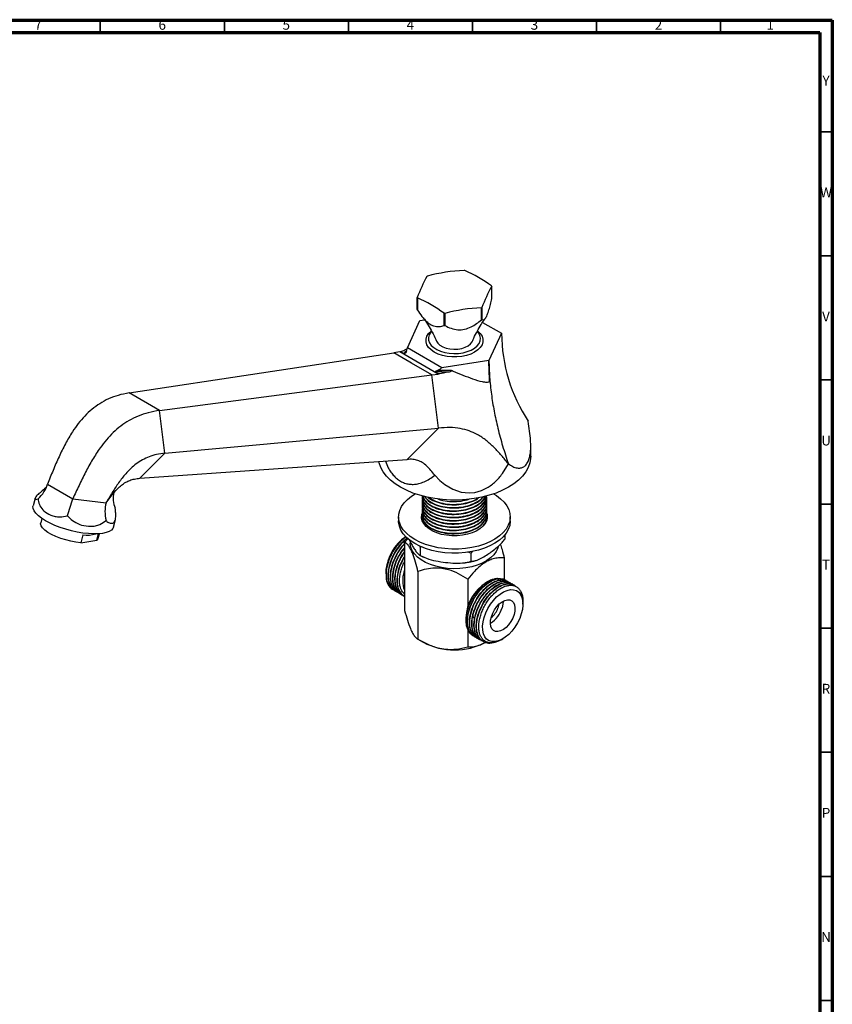
# Model space of a CAD drawing. Units: millimetres. Extents: x 5 to 995, y 5 to 995.
# Drawn here: x 668 to 995, y 598 to 995 of the extents above; entities that cross this region are included whole.
import ezdxf

# ---------------------------------------------------------------- set-up
doc = ezdxf.new("R2010")
doc.units = ezdxf.units.MM
doc.styles.add('SLDTEXTSTYLE0', font='TXT', dxfattribs={"width": 0.75})

msp = doc.modelspace()

# ---------------------------------------------------------------- linework, layer by layer
at = {"color": 5, "linetype": 'Continuous', "lineweight": 70}
for p, q in [((5, 995), (995, 995)), ((995, 995), (995, 5)), ((10, 990), (990, 990)), ((990, 990), (990, 10))]:
    msp.add_line(p, q, dxfattribs=at)
at = {"color": 5, "linetype": 'Continuous', "lineweight": 35}
for p, q in [((700, 990), (700, 995)), ((750, 990), (750, 995)), ((800, 990), (800, 995)), ((850, 990), (850, 995)), ((900, 990), (900, 995)), ((950, 990), (950, 995)), ((990, 950), (995, 950)), ((990, 900), (995, 900)), ((990, 850), (995, 850)), ((990, 800), (995, 800)), ((990, 750), (995, 750)), ((990, 700), (995, 700)), ((990, 650), (995, 650)), ((990, 600), (995, 600))]:
    msp.add_line(p, q, dxfattribs=at)
at = {"color": 7, "linetype": 'Continuous', "lineweight": 25}
for p, q in [((857.73, 882.79), (857.73, 887.69)), ((827.71, 878.33), (827.71, 883.23)), ((827.79, 883.06), (827.79, 878.16)), ((838.56, 871.95), (838.56, 876.84)), ((838.86, 876.8), (838.86, 871.9)), ((853.57, 874.17), (853.57, 879.07)), ((853.79, 879.2), (853.79, 874.3)), ((823.75, 862.93), (828.83, 873.88)), ((828.83, 873.88), (830.71, 874.17)), ((854.07, 873.19), (861.68, 868.8)), ((861.68, 868.8), (856.6, 857.85)), ((711.59, 844.74), (818.29, 860.91)), ((820.67, 861.33), (818.29, 860.91)), ((824.7, 857.21), (818.29, 860.91)), ((820.67, 861.33), (820.9, 861.41)), ((836.17, 852.38), (820.67, 861.33)), ((820.9, 861.41), (822.47, 860.61)), ((837.64, 854.92), (823.75, 862.93)), ((825.47, 856.77), (824.7, 857.21)), ((856.6, 857.85), (837.64, 854.92)), ((833.6, 852.08), (825.47, 856.77)), ((723.84, 837.67), (833.6, 852.08)), ((833.6, 852.08), (836.17, 852.38)), ((836.28, 830.6), (833.6, 852.08)), ((836.43, 852.45), (836.17, 852.38)), ((723.84, 837.67), (711.59, 844.74)), ((725.99, 820.49), (723.84, 837.67)), ((725.99, 820.49), (836.28, 830.6)), ((823.66, 817.95), (836.28, 830.6)), ((873.47, 819.32), (873.47, 823.43)), ((715.89, 810.37), (725.99, 820.49)), ((715.89, 810.37), (823.66, 817.95)), ((862.04, 812.27), (864.46, 816.2)), ((834.76, 811.6), (836.87, 809.46)), ((836.87, 809.46), (838.89, 807.82)), ((678.69, 807.99), (688.9, 802.1)), ((704.64, 803.55), (706.2, 805.42)), ((838.89, 807.82), (842.08, 805.95)), ((842.08, 805.95), (845.4, 804.81)), ((850.99, 804.68), (853.6, 805.41)), ((853.6, 805.41), (855.83, 806.47)), ((673.7, 802.37), (672.89, 799.33)), ((688.9, 802.1), (702.31, 800.46)), ((702.31, 800.46), (704.64, 803.55)), ((829.72, 803.16), (829.72, 803)), ((829.72, 801.86), (829.72, 801.7)), ((845.4, 804.81), (848.71, 804.46)), ((848.71, 804.46), (850.99, 804.68)), ((855.72, 802.35), (855.72, 802.51)), ((829.72, 800.57), (829.72, 800.41)), ((829.72, 799.27), (829.72, 799.11)), ((829.72, 797.98), (829.72, 797.81)), ((855.72, 801.05), (855.72, 801.22)), ((855.72, 799.76), (855.72, 799.92)), ((855.72, 798.46), (855.72, 798.62)), ((676.44, 794.21), (675.98, 792.48)), ((705.26, 790.7), (706.07, 793.73)), ((820.22, 794.83), (820.22, 793.19)), ((829.72, 796.68), (829.72, 796.52)), ((829.72, 795.38), (829.72, 795.22)), ((829.72, 794.09), (829.72, 793.92)), ((829.84, 794.98), (829.96, 795.27)), ((829.86, 794.52), (829.85, 793.39)), ((855.72, 797.17), (855.72, 797.33)), ((855.72, 795.87), (855.72, 796.03)), ((855.72, 794.57), (855.72, 794.74)), ((855.72, 793.35), (855.72, 793.44)), ((865.22, 793.19), (865.22, 794.83)), ((693.02, 787.57), (692.17, 784.4)), ((698.54, 785.4), (699.23, 788)), ((699.17, 786.3), (699.63, 788.02)), ((863.09, 787.68), (863.09, 785.91)), ((692.17, 784.4), (698.54, 785.4)), ((822.64, 784.46), (822.64, 757.11)), ((828.95, 782.57), (828.76, 783.11)), ((829.66, 782.74), (828.95, 782.57)), ((828.95, 782.57), (828.95, 779.31)), ((849.32, 780.18), (848.3, 780.65)), ((850, 781), (849.32, 780.18)), ((849.32, 780.18), (849.32, 776.92)), ((862.79, 778.25), (862.79, 769.52)), ((815.14, 772.78), (815.14, 772.13)), ((815.14, 771.92), (815.14, 771.61)), ((828.02, 772.87), (828.02, 745.52)), ((848.1, 769.77), (848.1, 758.68)), ((822.25, 766.25), (822.64, 765.33)), ((856.22, 768.74), (855.44, 768.29)), ((863.37, 769.34), (863.25, 769.41)), ((864.26, 768.82), (864.15, 768.89)), ((865.16, 768.3), (865.05, 768.37)), ((866.06, 767.79), (865.95, 767.85)), ((866.96, 767.27), (866.84, 767.33)), ((818.72, 765.09), (818.83, 765.03)), ((819.61, 764.58), (819.73, 764.51)), ((820.51, 764.06), (820.62, 763.99)), ((821.41, 763.54), (821.52, 763.47)), ((822.31, 763.02), (822.43, 762.95)), ((870.3, 760.56), (870.3, 760.9)), ((870.3, 759.72), (870.3, 760.37)), ((847.31, 754.21), (847.31, 753.13)), ((848.1, 749.37), (848.1, 742.41)), ((850.7, 746.63), (850.82, 746.56)), ((851.6, 746.11), (851.71, 746.05)), ((828.02, 745.52), (830.14, 744.29)), ((852.5, 745.59), (852.61, 745.53)), ((853.4, 745.07), (853.51, 745.01)), ((854.3, 744.56), (854.41, 744.49)), ((861.56, 745.29), (862.17, 745.63))]:
    msp.add_line(p, q, dxfattribs=at)
at = {"color": 8, "linetype": 'Continuous', "lineweight": 25}
msp.add_line((822.47, 860.61), (823.2, 861.62), dxfattribs=at)
at = {"color": 7, "linetype": 'Continuous', "lineweight": 25, "flags": 128}
for points in [[(834.59, 861.17), (833.3, 862.06), (832.3, 863.06), (831.61, 864.15), (831.26, 865.29), (831.26, 866.45), (831.61, 867.59), (832.3, 868.67), (833.3, 869.67), (833.4, 869.76)], [(833.49, 869.57), (833.16, 869.19), (832.54, 868.16), (832.24, 867.09), (832.28, 866), (832.66, 864.94), (833.36, 863.93), (834.36, 863.01), (835.63, 862.21), (837.13, 861.55), (838.81, 861.06), (840.61, 860.75), (842.48, 860.62), (844.36, 860.7), (846.19, 860.96), (847.9, 861.41), (849.45, 862.03), (850.78, 862.8), (851.85, 863.69), (852.63, 864.68), (853.09, 865.74), (853.22, 866.82), (853, 867.9), (852.46, 868.94), (851.98, 869.54)], [(852.05, 869.75), (852.14, 869.67), (853.14, 868.67), (853.83, 867.59), (854.17, 866.45), (854.17, 865.29), (853.83, 864.15), (853.14, 863.06), (852.14, 862.06), (850.85, 861.17), (849.31, 860.43), (847.58, 859.85), (845.69, 859.45), (843.72, 859.25), (841.72, 859.25), (839.74, 859.45), (837.86, 859.85), (836.12, 860.43), (834.59, 861.17)], [(835.43, 865.66), (835.44, 865.64), (836, 864.76), (836.87, 863.97), (838.02, 863.31), (839.39, 862.8), (840.91, 862.48), (842.52, 862.36), (844.13, 862.43), (845.68, 862.71), (847.09, 863.17), (848.3, 863.79), (849.25, 864.55), (849.89, 865.41), (850, 865.65)], [(873.47, 819.32), (873.43, 818.39), (873.09, 816.55), (872.42, 814.73), (871.43, 812.96), (870.12, 811.26), (868.51, 809.66), (866.62, 808.15), (864.46, 806.77)], [(864.46, 806.77), (862.07, 805.53), (859.47, 804.44), (856.68, 803.51), (853.74, 802.75), (850.68, 802.18), (847.53, 801.79), (844.33, 801.6), (841.11, 801.6), (837.91, 801.79), (834.76, 802.18), (831.7, 802.75), (828.76, 803.51), (825.97, 804.44), (823.37, 805.53), (820.97, 806.77), (818.82, 808.15), (816.93, 809.66), (815.32, 811.26), (814.01, 812.96), (813.02, 814.73), (812.35, 816.55), (812.2, 817.15)], [(858.5, 804.09), (859.63, 803.39), (861.33, 802.13), (862.74, 800.75), (863.85, 799.29), (864.64, 797.76), (865.1, 796.18), (865.21, 794.58), (864.99, 792.99), (864.43, 791.42), (863.54, 789.91), (862.33, 788.47), (860.83, 787.12), (859.05, 785.9), (857.03, 784.8), (854.79, 783.87), (852.36, 783.09), (849.79, 782.5), (847.11, 782.09), (844.37, 781.87), (841.6, 781.85), (838.84, 782.03), (836.15, 782.4), (833.55, 782.96), (831.1, 783.7), (828.82, 784.61), (826.75, 785.68), (824.92, 786.88), (823.37, 788.2), (822.1, 789.62), (821.15, 791.13), (820.53, 792.68), (820.24, 794.28), (820.29, 795.87), (820.68, 797.46), (821.41, 799), (822.46, 800.48), (823.82, 801.87), (825.46, 803.16), (826.94, 804.09)], [(677.95, 793.26), (676.37, 794.26), (675.06, 795.26), (674.03, 796.26), (673.31, 797.24), (672.91, 798.17), (672.84, 799.04), (672.89, 799.33)], [(855.66, 796.46), (855.87, 795.77), (855.96, 794.54), (855.71, 793.31), (855.12, 792.13), (854.21, 791.02), (853, 790), (851.53, 789.11), (849.83, 788.37), (847.94, 787.8), (845.92, 787.41), (843.81, 787.2), (841.68, 787.2), (839.58, 787.4), (837.55, 787.78), (835.66, 788.35), (833.95, 789.09), (832.47, 789.98), (831.26, 790.99), (830.34, 792.1), (829.74, 793.28), (829.48, 794.5), (829.56, 795.73), (829.92, 796.8)], [(829.54, 794.01), (829.56, 794.1), (829.76, 794.78)], [(855.59, 795.01), (855.87, 794.13), (855.89, 794.01)], [(692.17, 784.4), (690.2, 784.62), (688.14, 785), (686.07, 785.51), (684.04, 786.15), (682.13, 786.89), (680.39, 787.71), (678.88, 788.58), (677.64, 789.48), (676.72, 790.37), (676.15, 791.24), (675.93, 792.04), (675.98, 792.48)], [(705.26, 790.7), (705.06, 790.2), (704.47, 789.52), (703.58, 788.94), (702.38, 788.49), (700.92, 788.17), (699.22, 788), (697.31, 787.96), (695.23, 788.07), (693.02, 788.32), (690.74, 788.7), (688.42, 789.21), (686.12, 789.85), (683.87, 790.58), (681.73, 791.41), (679.75, 792.31), (677.95, 793.26)], [(865.22, 793.19), (865.21, 792.95), (864.99, 791.35), (864.43, 789.79), (863.54, 788.27), (862.33, 786.83), (860.83, 785.49), (859.05, 784.26), (857.03, 783.17), (854.79, 782.23), (852.36, 781.46), (849.79, 780.86), (847.11, 780.46), (844.37, 780.24), (841.6, 780.22), (838.84, 780.4), (836.15, 780.77), (833.55, 781.33), (831.1, 782.07), (828.82, 782.98), (826.75, 784.04), (824.92, 785.25), (823.37, 786.57), (822.1, 787.99), (821.15, 789.49), (820.53, 791.05), (820.24, 792.64), (820.22, 793.19)], [(699.17, 786.3), (699.06, 786.01), (698.54, 785.4)], [(860.33, 782.79), (860.18, 782.25), (859.53, 780.87), (858.56, 779.55), (857.29, 778.32), (855.73, 777.21), (853.91, 776.23), (851.88, 775.41), (849.67, 774.76), (847.32, 774.3), (844.89, 774.02), (842.41, 773.95), (839.94, 774.07), (837.52, 774.39), (835.2, 774.91), (833.03, 775.6), (831.05, 776.46), (829.3, 777.48), (827.8, 778.62), (826.6, 779.87), (825.71, 781.21), (825.15, 782.61), (824.94, 784.03), (824.94, 784.39)], [(869.67, 755.75), (869.01, 753.92), (868.15, 752.12), (867.1, 750.41), (865.9, 748.84), (864.59, 747.46), (863.21, 746.31), (861.79, 745.43), (860.39, 744.83), (859.04, 744.55), (857.78, 744.58), (856.66, 744.93), (855.7, 745.59), (854.94, 746.54), (854.4, 747.74), (854.1, 749.16), (854.04, 750.76), (854.23, 752.49), (854.66, 754.3), (855.31, 756.13), (856.18, 757.93), (857.23, 759.63), (858.42, 761.2), (859.73, 762.58), (861.12, 763.73), (862.54, 764.62), (863.94, 765.21), (865.29, 765.5), (866.55, 765.46), (867.67, 765.11), (868.63, 764.45), (869.38, 763.51), (869.92, 762.31), (870.23, 760.89), (870.29, 759.28), (870.1, 757.55), (869.67, 755.75)], [(866.73, 755.46), (866.19, 754.03), (865.45, 752.65), (864.55, 751.39), (863.52, 750.31), (862.43, 749.47), (861.32, 748.91), (860.26, 748.65), (859.29, 748.71), (858.47, 749.09), (857.83, 749.77), (857.4, 750.7), (857.22, 751.86), (857.29, 753.18), (857.59, 754.58), (858.13, 756.01), (858.87, 757.39), (859.78, 758.65), (860.8, 759.73), (861.9, 760.58), (863, 761.14), (864.07, 761.4), (865.04, 761.34), (865.86, 760.96), (866.5, 760.28), (866.92, 759.34), (867.11, 758.19), (867.04, 756.87), (866.73, 755.46)], [(860.43, 759.37), (860.41, 759.18), (860.19, 758.07)], [(862.3, 760.82), (862.23, 759.65), (861.92, 758.24)]]:
    msp.add_lwpolyline(points, dxfattribs=at)
at = {"color": 7, "linetype": 'Continuous', "lineweight": 25}
for centre, radius, start, end in [((849.92, 823.82), 70.39, 92.7228, 104.8633), ((842.9, 869.33), 25.07, 80.8617, 81.5522), ((824.43, 842.76), 56.02, 53.6302, 66.3751), ((888.42, 860.22), 64.93, 150.9664, 159.2366), ((839.06, 879.13), 14.61, 119.5026, 120.492), ((914.5, 856.18), 64.93, 150.9664, 159.2366), ((852.03, 885.15), 6.24, 24.0258, 25.7711), ((833.41, 885.77), 6.24, 204.0258, 205.7711), ((805.34, 831.73), 56.02, 53.6302, 66.3751), ((833.41, 880.87), 6.24, 204.0258, 205.7711), ((842.54, 901.6), 25.07, 260.8617, 261.5522), ((856.91, 808.76), 70.39, 92.7228, 104.8633), ((846.37, 891.79), 14.61, 299.5026, 300.492), ((846.37, 886.89), 14.61, 299.5026, 300.492), ((842.54, 896.7), 25.07, 260.8617, 261.5522), ((694.58, 801.33), 13.85, 263.5203, 285.0197), ((832.6, 772.1), 17.47, 122.7647, 177.758), ((821.07, 770.5), 5.87, 180.7721, 236.5881), ((833.71, 769.19), 11.83, 159.2994, 194.3994), ((864.74, 753.53), 17.44, 122.2164, 177.789), ((851.72, 761.05), 10.58, 301.276, 344.5921), ((853.59, 759.99), 6.88, 304.9427, 343.7897), ((842.72, 768.49), 27.27, 242.5338, 297.4662)]:
    msp.add_arc(centre, radius, start, end, dxfattribs=at)
for centre, major_axis, ratio, start_param, end_param in [((992.04, 889.78), (127.29, 40.26), 0.697943, 2.932875, 3.33311), ((665.5, 809.61), (13.34, 2.71), 0.819998, 5.31696, 5.896124), ((685.75, 797.92), (3.98, 11.9), 0.144288, 4.540108, 5.119272), ((718.7, 803.09), (13.34, 2.71), 0.819998, 2.754532, 3.333696), ((712.35, 794.66), (-5.08, 11.95), 0.766386, 0.776852, 1.356016)]:
    msp.add_ellipse(centre, major_axis=major_axis, ratio=ratio, start_param=start_param, end_param=end_param, dxfattribs=at)
for points, knots in [([(853.79, 874.3), (854, 874.26), (854.44, 874.16), (855.15, 874.62), (855.93, 876.02), (856.62, 878.12), (857.21, 880.43), (857.55, 882), (857.73, 882.79)], [0, 0, 0, 0, 0.182892, 0.371173, 0.53772, 0.704095, 0.850522, 1, 1, 1, 1]), ([(827.79, 878.16), (828.39, 877.29), (829.39, 875.85), (830.96, 874.03), (832.54, 872.58), (834.13, 871.75), (835.52, 871.47), (836.96, 871.48), (837.93, 871.76), (838.56, 871.95)], [0, 0, 0, 0, 0.188491, 0.311191, 0.438151, 0.597117, 0.698804, 0.803313, 1, 1, 1, 1]), ([(829.62, 875.6), (829.95, 875.18), (830.81, 874.09), (832.21, 871.99), (833.75, 869.28), (834.85, 867.12), (835.35, 865.82), (835.43, 865.62)], [0, 0, 0, 0, 0.156477, 0.407575, 0.672005, 0.947787, 1, 1, 1, 1]), ([(838.86, 871.9), (839.67, 871.51), (841.29, 870.72), (843.98, 870.07), (846.85, 870.24), (849.42, 871.26), (851.64, 872.64), (852.92, 873.66), (853.57, 874.17)], [0, 0, 0, 0, 0.186397, 0.371217, 0.537747, 0.704104, 0.851811, 1, 1, 1, 1]), ([(850.02, 865.63), (850.19, 866.03), (850.76, 867.47), (851.92, 869.72), (853.41, 872.27), (854.55, 873.98), (855.16, 874.75), (855.25, 874.88)], [0, 0, 0, 0, 0.114067, 0.403785, 0.682788, 0.94942, 1, 1, 1, 1]), ([(820.9, 861.41), (821.54, 861.61), (822.52, 861.91), (823.39, 862.44), (823.69, 862.62)], [0, 0, 0, 0, 0.655663, 1, 1, 1, 1]), ([(823.37, 861.41), (823.29, 861.25), (823.13, 860.92), (822.84, 860.68), (822.63, 860.61), (822.58, 860.59), (822.53, 860.59), (822.5, 860.59), (822.48, 860.6), (822.47, 860.61), (822.47, 860.61)], [0, 0, 0, 0, 0.419726, 0.849018, 0.892014, 0.939071, 0.959385, 0.979928, 0.997603, 1, 1, 1, 1]), ([(823.37, 861.41), (823.47, 861.75), (823.61, 862.23), (823.72, 862.78), (823.75, 862.93)], [0, 0, 0, 0, 0.719618, 1, 1, 1, 1]), ([(841.38, 853.91), (841.66, 853.79), (844.48, 852.57), (848.57, 850.95), (853.12, 849.41), (855.33, 849.1), (856.29, 849.07), (856.65, 849.22), (856.75, 849.3), (856.83, 849.43), (856.93, 849.85), (856.81, 851.46), (856.68, 854.23), (856.63, 856.63), (856.6, 857.85)], [0, 0, 0, 0, 0.037181, 0.374595, 0.530757, 0.599164, 0.629994, 0.635483, 0.63962, 0.643751, 0.651749, 0.690316, 0.843099, 1, 1, 1, 1]), ([(856.6, 857.85), (856.66, 855.64), (856.79, 851.21), (857.53, 844.37), (858.65, 837.47), (860.17, 830.5), (862.07, 823.39), (863.66, 818.6), (864.46, 816.2)], [0, 0, 0, 0, 0.169319, 0.339698, 0.50248, 0.666176, 0.832635, 1, 1, 1, 1]), ([(835, 853.33), (835, 853.33), (834.99, 853.34), (834.98, 853.35), (834.99, 853.37), (835.05, 853.42), (835.32, 853.54), (835.73, 853.74), (836.09, 853.9), (836.22, 853.97)], [0, 0, 0, 0, 0.015423, 0.030916, 0.049989, 0.095379, 0.264117, 0.723331, 1, 1, 1, 1]), ([(835, 853.33), (835.02, 853.32), (835.49, 853.02), (835.97, 852.73), (836.43, 852.45)], [0, 0, 0, 0, 0.03456, 1, 1, 1, 1]), ([(840.6, 853.19), (840.6, 853.19), (840.48, 853.19), (839.78, 853.17), (837.9, 853.16), (836.17, 853.26), (835, 853.33)], [0, 0, 0, 0, 0.0000101, 0.0626203, 0.3715306, 1, 1, 1, 1]), ([(837.64, 854.92), (837.35, 854.66), (836.92, 854.29), (836.4, 854.05), (836.22, 853.97)], [0, 0, 0, 0, 0.669985, 1, 1, 1, 1]), ([(836.22, 853.97), (836.97, 853.93), (838.28, 853.87), (840, 853.87), (840.98, 853.9), (841.38, 853.91)], [0, 0, 0, 0, 0.436474, 0.770957, 1, 1, 1, 1]), ([(840.6, 853.19), (839.81, 853.04), (838.35, 852.75), (837.04, 852.54), (836.43, 852.45)], [0, 0, 0, 0, 0.535107, 1, 1, 1, 1]), ([(841.38, 853.91), (841.42, 853.89), (841.48, 853.86), (841.54, 853.8), (841.57, 853.75), (841.58, 853.71), (841.58, 853.66), (841.55, 853.61), (841.46, 853.51), (841.14, 853.32), (840.83, 853.25), (840.6, 853.19)], [0, 0, 0, 0, 0.09785, 0.139029, 0.180645, 0.20439, 0.228184, 0.259192, 0.313543, 0.479452, 1, 1, 1, 1]), ([(711.59, 844.74), (710.14, 844.47), (707.43, 843.97), (703.45, 842.51), (699.86, 840.6), (696.63, 838.26), (693.73, 835.54), (691.12, 832.49), (688.47, 828.74), (685.85, 824.23), (683.3, 818.98), (680.94, 813.53), (679.45, 809.85), (678.69, 807.99)], [0, 0, 0, 0, 0.113055, 0.212104, 0.299929, 0.379438, 0.453493, 0.52466, 0.594971, 0.692622, 0.792862, 0.895671, 1, 1, 1, 1]), ([(723.84, 837.67), (722.35, 837.43), (719.56, 836.97), (715.43, 835.59), (711.69, 833.77), (708.3, 831.52), (705.24, 828.9), (702.46, 825.94), (699.63, 822.31), (696.79, 817.92), (693.99, 812.81), (691.39, 807.5), (689.73, 803.91), (688.9, 802.1)], [0, 0, 0, 0, 0.113055, 0.212104, 0.299929, 0.379438, 0.453493, 0.52466, 0.594971, 0.692622, 0.792862, 0.895671, 1, 1, 1, 1]), ([(864.46, 816.2), (865.05, 815.8), (866.22, 815), (867.89, 814.47), (869.38, 814.47), (870.65, 814.93), (871.75, 815.92), (872.57, 817.36), (873.1, 819.12), (873.4, 821.06), (873.5, 823.21), (873.41, 825.97), (873.07, 829.37), (872.64, 832.02), (872.42, 833.34)], [0, 0, 0, 0, 0.09981, 0.19948, 0.278207, 0.356838, 0.436273, 0.515653, 0.582713, 0.649808, 0.717209, 0.784661, 0.892232, 1, 1, 1, 1]), ([(864.46, 816.2), (863.54, 817.32), (861.67, 819.59), (858.73, 822.84), (855.49, 825.77), (852.1, 828.01), (848.57, 829.57), (844.89, 830.52), (840.73, 830.94), (837.83, 830.71), (836.28, 830.6)], [0, 0, 0, 0, 0.112837, 0.22726, 0.345808, 0.472675, 0.582101, 0.703893, 0.841885, 1, 1, 1, 1]), ([(725.99, 820.49), (724.89, 820.35), (722.85, 820.09), (719.8, 819.16), (717.05, 817.89), (714.55, 816.27), (712.29, 814.37), (709.85, 811.84), (707.31, 808.55), (704.74, 804.57), (703.12, 801.84), (702.31, 800.46)], [0, 0, 0, 0, 0.133125, 0.24761, 0.347704, 0.437789, 0.522011, 0.603796, 0.732581, 0.86488, 1, 1, 1, 1]), ([(814.89, 817.33), (815.24, 816.41), (815.86, 814.79), (817.11, 812.82), (818.37, 811.25), (819.8, 809.94), (821.38, 808.93), (823.07, 808.26), (824.82, 807.92), (826.61, 807.91), (828.52, 808.22), (830.57, 808.92), (832.73, 810.05), (834.07, 811.07), (834.76, 811.6)], [0, 0, 0, 0, 0.101523, 0.177261, 0.250693, 0.325987, 0.400541, 0.474922, 0.55054, 0.624364, 0.700797, 0.795329, 0.894676, 1, 1, 1, 1]), ([(834.76, 811.6), (834.26, 812.25), (833.24, 813.57), (831.59, 815.4), (829.8, 816.78), (827.9, 817.66), (825.85, 818.09), (824.43, 818), (823.66, 817.95)], [0, 0, 0, 0, 0.155867, 0.313922, 0.48085, 0.627148, 0.796745, 1, 1, 1, 1]), ([(706.12, 805.33), (706.4, 805.62), (707.15, 806.4), (708.52, 807.64), (710.21, 808.79), (711.99, 809.62), (713.9, 810.17), (715.18, 810.3), (715.89, 810.37)], [0, 0, 0, 0, 0.088399, 0.245485, 0.415762, 0.572201, 0.762484, 1, 1, 1, 1]), ([(855.83, 806.47), (857.01, 807.28), (859.38, 808.88), (861.15, 811.14), (862.04, 812.27)], [0, 0, 0, 0, 0.501158, 1, 1, 1, 1]), ([(678.02, 806.54), (677.38, 805.99), (675.98, 804.8), (674.37, 803.47), (673.67, 802.51), (673.66, 801.99), (674, 801.75), (674.58, 802), (674.91, 802.15)], [0, 0, 0, 0, 0.168431, 0.364406, 0.590813, 0.709546, 0.832195, 1, 1, 1, 1]), ([(674.91, 802.15), (674.93, 801.97), (675.04, 800.92), (675.6, 799.1), (677.25, 797), (679.49, 795.64), (681.78, 794.97), (684.06, 794.69), (685.74, 795.08), (686.76, 795.31)], [0, 0, 0, 0, 0.033767, 0.195595, 0.380497, 0.59371, 0.708388, 0.82298, 1, 1, 1, 1]), ([(829.79, 802.99), (829.76, 802.89), (829.59, 802.09), (830.32, 800.58), (831.99, 798.69), (834.66, 797.17), (837.97, 796.15), (841.69, 795.72), (845.48, 795.93), (849.05, 796.75), (851.94, 798.06), (853.99, 799.66), (855.34, 801.4), (855.54, 802.65), (855.64, 803.28)], [0, 0, 0, 0, 0.013593, 0.108148, 0.200615, 0.295037, 0.389067, 0.481728, 0.576448, 0.669635, 0.763047, 0.842485, 0.9205, 1, 1, 1, 1]), ([(829.79, 801.7), (829.76, 801.6), (829.59, 800.79), (830.32, 799.29), (831.99, 797.39), (834.66, 795.87), (837.97, 794.85), (841.69, 794.42), (845.48, 794.63), (849.05, 795.46), (851.93, 796.76), (854.02, 798.37), (855.3, 800.2), (855.89, 801.59), (855.71, 802.34), (855.71, 802.35)], [0, 0, 0, 0, 0.0133845, 0.106492, 0.1975438, 0.2905207, 0.3831111, 0.4743529, 0.5676236, 0.6593837, 0.7513651, 0.8295873, 0.9064077, 0.9982776, 1, 1, 1, 1]), ([(829.86, 802.3), (829.81, 801.82), (829.7, 800.86), (830.36, 799.48), (831.22, 798.4), (832.58, 797.22), (834.65, 796.03), (837.97, 795.01), (841.69, 794.58), (845.48, 794.79), (849.05, 795.62), (852.09, 797), (854.37, 798.84), (855.56, 800.95), (855.96, 802.5), (855.65, 803.26), (855.64, 803.28)], [0, 0, 0, 0, 0.059841, 0.119014, 0.176946, 0.206445, 0.294902, 0.382991, 0.469797, 0.558533, 0.645831, 0.733341, 0.822039, 0.908754, 0.996988, 1, 1, 1, 1]), ([(829.86, 801), (829.81, 800.52), (829.7, 799.57), (830.36, 798.18), (831.22, 797.11), (832.58, 795.93), (834.65, 794.73), (837.97, 793.72), (841.69, 793.29), (845.48, 793.5), (849.05, 794.32), (852.09, 795.7), (854.37, 797.54), (855.56, 799.66), (855.96, 801.21), (855.65, 801.96), (855.64, 801.98)], [0, 0, 0, 0, 0.059841, 0.119014, 0.176946, 0.206445, 0.294902, 0.382991, 0.469797, 0.558533, 0.645831, 0.733341, 0.822039, 0.908754, 0.996988, 1, 1, 1, 1]), ([(829.86, 803.16), (829.82, 802.83), (829.75, 802.02), (830.37, 800.77), (831.22, 799.7), (832.58, 798.52), (834.65, 797.33), (837.97, 796.31), (841.69, 795.88), (845.48, 796.09), (849.05, 796.92), (852.11, 798.3), (854.31, 800.13), (855.51, 801.86), (855.54, 802.94), (855.55, 803.28)], [0, 0, 0, 0, 0.044798, 0.108375, 0.170618, 0.202313, 0.297352, 0.391997, 0.485262, 0.580602, 0.674397, 0.768419, 0.863718, 0.956886, 1, 1, 1, 1]), ([(829.93, 803.24), (830.07, 802.85), (830.38, 802), (831.23, 801), (832.58, 799.82), (834.65, 798.62), (837.97, 797.61), (841.69, 797.18), (845.48, 797.38), (849.06, 798.21), (852.08, 799.6), (854.28, 801.31), (854.94, 802.61), (855.23, 803.19)], [0, 0, 0, 0, 0.0605636, 0.1308697, 0.16667, 0.2740203, 0.3809244, 0.4862714, 0.5939609, 0.6999063, 0.8061072, 0.9137507, 1, 1, 1, 1]), ([(829.99, 803.21), (830.11, 802.77), (830.39, 801.63), (832.04, 799.99), (834.65, 798.46), (837.97, 797.45), (841.69, 797.01), (845.48, 797.22), (849.05, 798.05), (851.95, 799.36), (853.96, 800.96), (855.09, 802.26), (855.25, 803.04), (855.29, 803.2)], [0, 0, 0, 0, 0.06645, 0.170017, 0.275773, 0.381089, 0.484872, 0.590962, 0.695334, 0.799958, 0.888931, 0.97631, 1, 1, 1, 1]), ([(830.52, 803.11), (831, 802.5), (832, 801.25), (834.67, 799.76), (837.97, 798.74), (841.69, 798.31), (845.48, 798.52), (849.06, 799.34), (851.9, 800.66), (853.67, 801.92), (854.22, 802.72), (854.37, 802.93)], [0, 0, 0, 0, 0.116286, 0.240678, 0.364553, 0.486623, 0.611408, 0.734172, 0.857231, 0.961883, 1, 1, 1, 1]), ([(830.67, 803.08), (830.91, 802.75), (831.31, 802.2), (832.59, 801.12), (834.65, 799.92), (837.97, 798.9), (841.69, 798.47), (845.48, 798.68), (849.07, 799.5), (852.03, 800.91), (853.81, 802.12), (854.25, 802.87), (854.28, 802.91)], [0, 0, 0, 0, 0.064066, 0.10653, 0.233864, 0.360669, 0.485627, 0.613363, 0.739031, 0.865002, 0.992684, 1, 1, 1, 1]), ([(832.02, 802.78), (832.06, 802.74), (832.67, 802.06), (834.72, 801.08), (837.96, 800.03), (841.69, 799.61), (845.49, 799.81), (849.02, 800.66), (851.43, 801.64), (852.37, 802.41), (852.58, 802.57)], [0, 0, 0, 0, 0.011372, 0.170185, 0.328338, 0.484187, 0.643502, 0.800236, 0.957349, 1, 1, 1, 1]), ([(832.3, 802.72), (833.07, 802.22), (834.67, 801.18), (837.99, 800.2), (841.68, 799.77), (845.5, 799.97), (849, 800.83), (851.35, 801.73), (852.18, 802.44), (852.29, 802.53)], [0, 0, 0, 0, 0.155714, 0.320338, 0.482565, 0.648398, 0.811546, 0.975087, 1, 1, 1, 1]), ([(836, 802.06), (836.67, 801.83), (838.39, 801.24), (841.7, 800.93), (845.41, 801.07), (847.64, 801.68), (848.7, 801.97)], [0, 0, 0, 0, 0.177222, 0.455836, 0.7406453, 1, 1, 1, 1]), ([(702.32, 793.41), (702.44, 793.27), (702.98, 792.65), (704.11, 792.11), (705.17, 792.31), (705.8, 792.96), (706.12, 793.75), (706.26, 794.84), (706.22, 796.3), (706.1, 797.62), (706.03, 798.34)], [0, 0, 0, 0, 0.049909, 0.225835, 0.414597, 0.522116, 0.632448, 0.745104, 0.861574, 1, 1, 1, 1]), ([(829.79, 800.4), (829.76, 800.3), (829.59, 799.49), (830.32, 797.99), (831.99, 796.09), (834.66, 794.57), (837.97, 793.56), (841.69, 793.13), (845.48, 793.33), (849.05, 794.16), (851.93, 795.47), (854.02, 797.07), (855.3, 798.91), (855.89, 800.29), (855.71, 801.04), (855.71, 801.05)], [0, 0, 0, 0, 0.013385, 0.106492, 0.197544, 0.290521, 0.383111, 0.474353, 0.567624, 0.659384, 0.751365, 0.829587, 0.906408, 0.998278, 1, 1, 1, 1]), ([(829.79, 799.11), (829.76, 799), (829.59, 798.2), (830.32, 796.69), (831.99, 794.8), (834.66, 793.28), (837.97, 792.26), (841.69, 791.83), (845.48, 792.04), (849.05, 792.86), (851.93, 794.17), (854.02, 795.78), (855.3, 797.61), (855.89, 799), (855.71, 799.74), (855.71, 799.76)], [0, 0, 0, 0, 0.013385, 0.106492, 0.197544, 0.290521, 0.383111, 0.474353, 0.567624, 0.659384, 0.751365, 0.829587, 0.906408, 0.998278, 1, 1, 1, 1]), ([(829.79, 797.81), (829.76, 797.71), (829.59, 796.9), (830.32, 795.4), (831.99, 793.5), (834.66, 791.98), (837.97, 790.96), (841.69, 790.53), (845.48, 790.74), (849.05, 791.57), (851.93, 792.88), (854.02, 794.48), (855.3, 796.31), (855.89, 797.7), (855.71, 798.45), (855.71, 798.46)], [0, 0, 0, 0, 0.013385, 0.106492, 0.197544, 0.290521, 0.383111, 0.474353, 0.567624, 0.659384, 0.751365, 0.829587, 0.906408, 0.998278, 1, 1, 1, 1]), ([(829.86, 799.71), (829.81, 799.23), (829.7, 798.27), (830.36, 796.88), (831.22, 795.81), (832.58, 794.63), (834.65, 793.44), (837.97, 792.42), (841.69, 791.99), (845.48, 792.2), (849.05, 793.03), (852.09, 794.41), (854.37, 796.24), (855.56, 798.36), (855.96, 799.91), (855.65, 800.66), (855.64, 800.69)], [0, 0, 0, 0, 0.059841, 0.119014, 0.176946, 0.206445, 0.294902, 0.382991, 0.469797, 0.558533, 0.645831, 0.733341, 0.822039, 0.908754, 0.996988, 1, 1, 1, 1]), ([(829.86, 798.41), (829.81, 797.93), (829.7, 796.97), (830.36, 795.59), (831.22, 794.52), (832.58, 793.34), (834.65, 792.14), (837.97, 791.13), (841.69, 790.69), (845.48, 790.9), (849.05, 791.73), (852.09, 793.11), (854.37, 794.95), (855.56, 797.06), (855.96, 798.62), (855.65, 799.37), (855.64, 799.39)], [0, 0, 0, 0, 0.059841, 0.119014, 0.176946, 0.206445, 0.294902, 0.382991, 0.469797, 0.558533, 0.645831, 0.733341, 0.822039, 0.908754, 0.996988, 1, 1, 1, 1]), ([(829.86, 797.11), (829.81, 796.63), (829.7, 795.68), (830.36, 794.29), (831.22, 793.22), (832.58, 792.04), (834.65, 790.85), (837.97, 789.83), (841.69, 789.4), (845.48, 789.61), (849.05, 790.43), (852.09, 791.82), (854.37, 793.65), (855.56, 795.77), (855.96, 797.32), (855.65, 798.07), (855.64, 798.1)], [0, 0, 0, 0, 0.0598409, 0.1190139, 0.1769461, 0.2064455, 0.294902, 0.3829908, 0.4697966, 0.5585326, 0.6458315, 0.7333409, 0.8220391, 0.9087535, 0.9969875, 1, 1, 1, 1]), ([(686.76, 795.31), (686.88, 795.15), (687.63, 794.21), (689.48, 792.71), (692.62, 791.34), (695.62, 790.92), (698.07, 791.17), (700.22, 791.79), (701.52, 792.79), (702.32, 793.41)], [0, 0, 0, 0, 0.033767, 0.195595, 0.380497, 0.59371, 0.708388, 0.82298, 1, 1, 1, 1]), ([(829.79, 796.51), (829.76, 796.41), (829.59, 795.61), (830.32, 794.1), (831.99, 792.21), (834.66, 790.68), (837.97, 789.67), (841.69, 789.24), (845.48, 789.44), (849.05, 790.27), (851.93, 791.58), (854.02, 793.18), (855.3, 795.02), (855.89, 796.4), (855.71, 797.15), (855.71, 797.16)], [0, 0, 0, 0, 0.013385, 0.106492, 0.197544, 0.290521, 0.383111, 0.474353, 0.567624, 0.659384, 0.751365, 0.829587, 0.906408, 0.998278, 1, 1, 1, 1]), ([(829.79, 795.22), (829.76, 795.12), (829.59, 794.31), (830.32, 792.8), (831.99, 790.91), (834.66, 789.39), (837.97, 788.37), (841.69, 787.94), (845.48, 788.15), (849.05, 788.98), (851.93, 790.28), (854.02, 791.89), (855.3, 793.72), (855.89, 795.11), (855.71, 795.85), (855.71, 795.87)], [0, 0, 0, 0, 0.013385, 0.106492, 0.197544, 0.290521, 0.383111, 0.474353, 0.567624, 0.659384, 0.751365, 0.829587, 0.906408, 0.998278, 1, 1, 1, 1]), ([(829.79, 793.92), (829.76, 793.82), (829.67, 793.49), (829.84, 793.18), (829.95, 792.96)], [0, 0, 0, 0, 0.312713, 1, 1, 1, 1]), ([(829.86, 795.82), (829.81, 795.34), (829.7, 794.38), (830.36, 793), (831.22, 791.92), (832.58, 790.74), (834.65, 789.55), (837.97, 788.53), (841.69, 788.1), (845.48, 788.31), (849.05, 789.14), (852.09, 790.52), (854.37, 792.35), (855.56, 794.47), (855.96, 796.02), (855.65, 796.77), (855.64, 796.8)], [0, 0, 0, 0, 0.059841, 0.119014, 0.176946, 0.206445, 0.294902, 0.382991, 0.469797, 0.558533, 0.645831, 0.733341, 0.822039, 0.908754, 0.996988, 1, 1, 1, 1]), ([(853.23, 790.33), (853.57, 790.58), (854.7, 791.42), (855.52, 793.19), (855.96, 794.73), (855.65, 795.48), (855.64, 795.5)], [0, 0, 0, 0, 0.17756, 0.578308, 0.986078, 1, 1, 1, 1]), ([(854.22, 791.07), (854.55, 791.48), (855.42, 792.57), (855.89, 793.81), (855.71, 794.56), (855.71, 794.57)], [0, 0, 0, 0, 0.379916, 0.988588, 1, 1, 1, 1]), ([(855.6, 793.44), (855.67, 793.68), (855.75, 793.93), (855.65, 794.18), (855.64, 794.21)], [0, 0, 0, 0, 0.900271, 1, 1, 1, 1]), ([(823.27, 786.8), (822.8, 786.45), (821.82, 785.72), (820.42, 784.31), (819.09, 782.67), (817.91, 780.87), (816.9, 778.94), (816.09, 776.95), (815.52, 774.96), (815.11, 772.72), (815.17, 771.28), (815.2, 770.43)], [0, 0, 0, 0, 0.100433, 0.20628, 0.31239, 0.418501, 0.525184, 0.631868, 0.738529, 0.845191, 1, 1, 1, 1]), ([(823.71, 786.28), (823.11, 785.83), (821.65, 784.72), (819.54, 782.1), (817.64, 778.82), (816.36, 775.32), (815.8, 771.92), (816.01, 768.89), (816.9, 766.77), (817.88, 765.58), (818.54, 765.25), (818.75, 765.15)], [0, 0, 0, 0, 0.089744, 0.219749, 0.351329, 0.479952, 0.610979, 0.741978, 0.870615, 0.959937, 1, 1, 1, 1]), ([(823.74, 786.25), (822.9, 785.52), (821.19, 784.06), (818.98, 781.01), (817.26, 777.62), (816.2, 774.12), (815.97, 771.55), (816.1, 769.55), (816.44, 768.04), (817.26, 766.25), (818.25, 765.49), (818.83, 765.04)], [0, 0, 0, 0, 0.128447, 0.259995, 0.391322, 0.520435, 0.652493, 0.695013, 0.78281, 0.870419, 1, 1, 1, 1]), ([(822.64, 784.46), (822.74, 784.58), (823.17, 785.12), (823.63, 785.63), (823.98, 786.03)], [0, 0, 0, 0, 0.216342, 1, 1, 1, 1]), ([(824.39, 785.72), (824.46, 785.58), (824.87, 784.7), (825.3, 783.97), (825.65, 783.36)], [0, 0, 0, 0, 0.162044, 1, 1, 1, 1]), ([(856.2, 779.78), (856.78, 780.17), (858.04, 781.02), (859.97, 782.55), (861.72, 784.19), (862.71, 785.44), (863.09, 785.91)], [0, 0, 0, 0, 0.246257, 0.532339, 0.823175, 1, 1, 1, 1]), ([(822.64, 784.08), (821.91, 783.26), (820.37, 781.54), (818.55, 778.29), (817.25, 774.8), (816.7, 771.4), (816.91, 768.37), (817.8, 766.26), (818.78, 765.06), (819.44, 764.73), (819.65, 764.63)], [0, 0, 0, 0, 0.132412, 0.278719, 0.421741, 0.567434, 0.713096, 0.856133, 0.955453, 1, 1, 1, 1]), ([(822.64, 783.87), (822.48, 783.72), (821.47, 782.8), (819.89, 780.46), (818.16, 777.11), (817.1, 773.6), (816.86, 771.03), (817, 769.03), (817.33, 767.51), (818.19, 765.77), (819.25, 764.56), (820.27, 764.33), (820.53, 764.28)], [0, 0, 0, 0, 0.026148, 0.165422, 0.304463, 0.44116, 0.580975, 0.625992, 0.718946, 0.811701, 0.951477, 1, 1, 1, 1]), ([(822.64, 782.48), (822.22, 782.01), (821, 780.62), (819.45, 777.76), (818.15, 774.29), (817.6, 770.88), (817.81, 767.85), (818.7, 765.74), (819.68, 764.54), (820.34, 764.21), (820.54, 764.11)], [0, 0, 0, 0, 0.0808694, 0.2358691, 0.3873871, 0.5417361, 0.6960512, 0.8475858, 0.9528065, 1, 1, 1, 1]), ([(822.64, 782.33), (822.02, 781.55), (820.64, 779.8), (819.07, 776.57), (818, 773.09), (817.76, 770.52), (817.9, 768.51), (818.23, 767), (819.05, 765.21), (820.04, 764.45), (820.63, 764)], [0, 0, 0, 0, 0.125628, 0.2808, 0.433357, 0.589394, 0.639634, 0.743373, 0.84689, 1, 1, 1, 1]), ([(828.02, 772.87), (827.7, 774.13), (827.04, 776.68), (826.07, 779.61), (825.21, 781.65), (824.4, 783.08), (823.52, 784.07), (822.94, 784.33), (822.64, 784.46)], [0, 0, 0, 0, 0.194379, 0.394925, 0.520269, 0.649698, 0.822283, 1, 1, 1, 1]), ([(825.65, 783.36), (825.93, 782.9), (826.53, 781.88), (827.46, 780.56), (828.29, 779.62), (828.77, 779.39), (828.95, 779.31)], [0, 0, 0, 0, 0.246257, 0.532339, 0.823175, 1, 1, 1, 1]), ([(861.2, 783.8), (861.43, 783.1), (861.99, 781.4), (862.5, 779.41), (862.79, 778.25)], [0, 0, 0, 0, 0.416151, 1, 1, 1, 1]), ([(815.17, 771.92), (815.17, 772.22), (815.15, 773.12), (815.44, 775.17), (816.02, 776.93), (816.39, 778.01)], [0, 0, 0, 0, 0.156643, 0.478815, 1, 1, 1, 1]), ([(816.39, 778.01), (816.31, 777.82), (815.93, 776.85), (815.48, 775.25), (815.17, 773.46), (815.17, 772.51), (815.17, 772.13)], [0, 0, 0, 0, 0.095473, 0.479307, 0.791088, 1, 1, 1, 1]), ([(822.64, 780.88), (822.53, 780.76), (821.64, 779.7), (820.36, 777.23), (819.05, 773.77), (818.49, 770.36), (818.71, 767.33), (819.6, 765.22), (820.58, 764.02), (821.24, 763.7), (821.44, 763.59)], [0, 0, 0, 0, 0.022816, 0.187606, 0.348694, 0.512792, 0.676853, 0.837959, 0.949826, 1, 1, 1, 1]), ([(822.64, 780.6), (822.34, 780.2), (821.28, 778.83), (819.97, 776.05), (818.89, 772.57), (818.66, 770), (818.8, 768), (819.12, 766.47), (819.99, 764.73), (821.12, 763.48), (822.22, 763.24), (822.57, 763.17)], [0, 0, 0, 0, 0.0617315, 0.2151918, 0.3660658, 0.5203811, 0.5700666, 0.6726611, 0.7750352, 0.9293082, 1, 1, 1, 1]), ([(822.64, 778.98), (822.18, 778.22), (821.07, 776.41), (819.96, 773.24), (819.39, 769.85), (819.61, 766.81), (820.49, 764.7), (821.48, 763.51), (822.14, 763.18), (822.34, 763.08)], [0, 0, 0, 0, 0.123768, 0.297514, 0.474507, 0.651461, 0.825226, 0.945883, 1, 1, 1, 1]), ([(822.64, 778.86), (822.04, 777.75), (820.83, 775.56), (819.8, 772.04), (819.56, 769.48), (819.7, 767.48), (820.02, 765.96), (820.88, 764.2), (821.85, 763.23), (822.58, 762.87), (822.64, 762.84)], [0, 0, 0, 0, 0.173081, 0.344375, 0.519576, 0.575986, 0.692466, 0.808695, 0.983848, 1, 1, 1, 1]), ([(828.69, 779.45), (828.83, 779.36), (829.34, 779.05), (829.9, 778.82), (830.3, 778.65)], [0, 0, 0, 0, 0.290278, 1, 1, 1, 1]), ([(828.95, 779.31), (829.78, 778.89), (831.78, 777.9), (835.26, 777.03), (837.83, 776.66), (839.13, 776.48)], [0, 0, 0, 0, 0.261527, 0.626401, 1, 1, 1, 1]), ([(862.79, 778.25), (862.7, 778.26), (861.95, 778.33), (860.48, 778.34), (858.43, 777.99), (856.41, 777.23), (854.48, 776.12), (852.59, 774.64), (850.42, 772.56), (848.98, 770.82), (848.1, 769.77)], [0, 0, 0, 0, 0.020957, 0.168167, 0.315097, 0.438403, 0.561623, 0.684548, 0.807647, 1, 1, 1, 1]), ([(849.32, 776.92), (849.72, 776.94), (850.53, 776.98), (852.1, 777.5), (854, 778.4), (855.47, 779.32), (856.2, 779.78)], [0, 0, 0, 0, 0.187923, 0.380265, 0.68811, 1, 1, 1, 1]), ([(822.64, 763.73), (822.47, 763.87), (821.78, 764.45), (821.09, 765.73), (820.65, 767.5), (820.54, 769.15), (820.67, 770.95), (821.04, 772.84), (821.68, 774.77), (822.22, 776.13), (822.6, 776.81), (822.64, 776.88)], [0, 0, 0, 0, 0.066616, 0.263457, 0.381676, 0.503266, 0.622444, 0.745078, 0.864257, 0.986856, 1, 1, 1, 1]), ([(848.1, 769.77), (846.88, 770.51), (844.42, 772.02), (840.83, 773.44), (837.59, 774.11), (834.57, 774.26), (831.31, 773.87), (829.13, 773.21), (828.02, 772.87)], [0, 0, 0, 0, 0.1943793, 0.3949253, 0.5202694, 0.6496983, 0.822283, 1, 1, 1, 1]), ([(839.13, 776.48), (840.44, 776.36), (843.08, 776.11), (846.56, 776.18), (848.55, 776.71), (849.32, 776.92)], [0, 0, 0, 0, 0.37512, 0.756984, 1, 1, 1, 1]), ([(846.39, 776.32), (846.93, 776.38), (848.34, 776.54), (849.84, 776.83), (850.76, 777.1), (850.87, 777.14)], [0, 0, 0, 0, 0.351675, 0.924146, 1, 1, 1, 1]), ([(815.2, 770.43), (815.31, 769.8), (815.52, 768.55), (816.37, 766.77), (817.35, 766.01), (817.94, 765.56)], [0, 0, 0, 0, 0.287872, 0.575125, 1, 1, 1, 1]), ([(860.53, 769.88), (860.38, 769.9), (859.81, 769.99), (858.7, 769.8), (857.25, 769.31), (855.76, 768.51), (854.28, 767.41), (852.85, 766.07), (851.51, 764.49), (850.31, 762.75), (849.26, 760.87), (848.42, 758.92), (847.79, 756.94), (847.41, 755.01), (847.27, 753.15), (847.39, 751.44), (847.77, 749.92), (848.39, 748.63), (849.25, 747.63), (850.02, 747.03), (850.54, 746.88), (850.65, 746.85)], [0, 0, 0, 0, 0.020299, 0.077001, 0.13225, 0.189083, 0.244635, 0.301797, 0.357344, 0.414475, 0.470468, 0.528084, 0.584078, 0.64168, 0.697962, 0.755867, 0.812304, 0.870375, 0.926949, 0.985146, 1, 1, 1, 1]), ([(850.73, 746.68), (850.19, 747.06), (849.05, 747.87), (848.08, 750.17), (847.77, 753.12), (848.26, 756.51), (849.47, 760.01), (851.31, 763.34), (853.63, 766.22), (856.22, 768.44), (858.85, 769.76), (861.32, 770.19), (862.61, 769.65), (863.24, 769.38)], [0, 0, 0, 0, 0.082272, 0.17332, 0.266398, 0.358819, 0.45019, 0.543483, 0.635049, 0.727241, 0.820415, 0.911498, 1, 1, 1, 1]), ([(851.94, 746.15), (851.87, 746.15), (851, 746.21), (849.75, 747.25), (848.44, 749.23), (847.9, 752.04), (848.13, 755.31), (849.11, 758.81), (850.76, 762.22), (852.95, 765.29), (855.47, 767.74), (858.12, 769.39), (860.65, 770.04), (862.56, 769.91), (863.35, 769.24), (863.6, 769.03)], [0, 0, 0, 0, 0.007984, 0.095544, 0.181282, 0.268051, 0.355398, 0.440851, 0.528167, 0.614993, 0.700687, 0.788241, 0.87427, 0.960703, 1, 1, 1, 1]), ([(851.63, 746.16), (851.09, 746.54), (849.94, 747.35), (848.98, 749.65), (848.67, 752.6), (849.15, 755.99), (850.37, 759.49), (852.21, 762.82), (854.53, 765.71), (857.12, 767.92), (859.75, 769.25), (862.22, 769.67), (863.51, 769.13), (864.14, 768.86)], [0, 0, 0, 0, 0.082272, 0.17332, 0.266398, 0.358819, 0.45019, 0.543483, 0.635049, 0.727241, 0.820415, 0.911498, 1, 1, 1, 1]), ([(852.84, 745.63), (852.77, 745.63), (851.9, 745.69), (850.65, 746.73), (849.33, 748.72), (848.79, 751.52), (849.02, 754.79), (850.01, 758.29), (851.66, 761.71), (853.85, 764.77), (856.37, 767.22), (859.02, 768.87), (861.55, 769.52), (863.46, 769.4), (864.25, 768.72), (864.5, 768.51)], [0, 0, 0, 0, 0.007984, 0.095544, 0.181282, 0.268051, 0.355398, 0.440851, 0.528167, 0.614993, 0.700687, 0.788241, 0.87427, 0.960703, 1, 1, 1, 1]), ([(852.53, 745.64), (851.99, 746.02), (850.84, 746.83), (849.87, 749.13), (849.56, 752.09), (850.05, 755.47), (851.27, 758.97), (853.11, 762.3), (855.42, 765.19), (858.02, 767.4), (860.65, 768.73), (863.12, 769.15), (864.41, 768.61), (865.04, 768.35)], [0, 0, 0, 0, 0.082272, 0.17332, 0.266398, 0.358819, 0.45019, 0.543483, 0.635049, 0.727241, 0.820415, 0.911498, 1, 1, 1, 1]), ([(853.74, 745.11), (853.67, 745.11), (852.79, 745.17), (851.54, 746.21), (850.23, 748.2), (849.69, 751.01), (849.92, 754.27), (850.91, 757.77), (852.56, 761.19), (854.74, 764.25), (857.27, 766.7), (859.92, 768.35), (862.45, 769), (864.36, 768.88), (865.15, 768.2), (865.4, 767.99)], [0, 0, 0, 0, 0.007984, 0.095544, 0.181282, 0.268051, 0.355398, 0.440851, 0.528167, 0.614993, 0.700687, 0.788241, 0.87427, 0.960703, 1, 1, 1, 1]), ([(853.43, 745.12), (852.89, 745.5), (851.74, 746.31), (850.77, 748.61), (850.46, 751.57), (850.95, 754.95), (852.17, 758.45), (854.01, 761.78), (856.32, 764.67), (858.92, 766.88), (861.55, 768.21), (864.02, 768.63), (865.3, 768.09), (865.94, 767.83)], [0, 0, 0, 0, 0.082272, 0.17332, 0.266398, 0.358819, 0.45019, 0.543483, 0.635049, 0.727241, 0.820415, 0.911498, 1, 1, 1, 1]), ([(854.07, 744.83), (853.52, 745.1), (852.31, 745.7), (851.15, 747.71), (850.59, 750.48), (850.82, 753.76), (851.81, 757.25), (853.46, 760.67), (855.64, 763.73), (858.17, 766.18), (860.82, 767.83), (863.35, 768.48), (865.26, 768.36), (866.05, 767.68), (866.3, 767.47)], [0, 0, 0, 0, 0.07314, 0.161002, 0.24992, 0.339431, 0.427001, 0.51648, 0.605456, 0.693273, 0.782996, 0.871155, 0.959729, 1, 1, 1, 1]), ([(854.33, 744.6), (853.78, 744.99), (852.64, 745.79), (851.67, 748.1), (851.36, 751.05), (851.85, 754.43), (853.06, 757.93), (854.9, 761.26), (857.22, 764.15), (859.81, 766.37), (862.44, 767.69), (864.92, 768.11), (866.2, 767.57), (866.83, 767.31)], [0, 0, 0, 0, 0.082272, 0.17332, 0.266398, 0.358819, 0.45019, 0.543483, 0.635049, 0.727241, 0.820415, 0.911498, 1, 1, 1, 1]), ([(858.59, 744.18), (858.27, 744.07), (857.08, 743.67), (855.23, 743.97), (853.31, 745.1), (852.04, 747.18), (851.49, 749.96), (851.72, 753.24), (852.71, 756.73), (854.36, 760.15), (856.54, 763.21), (859.07, 765.66), (861.72, 767.31), (864.25, 767.97), (866.23, 767.82), (867.08, 767.07), (867.39, 766.8)], [0, 0, 0, 0, 0.027374, 0.104216, 0.182482, 0.25912, 0.336679, 0.414755, 0.491139, 0.569187, 0.646797, 0.723396, 0.801658, 0.878555, 0.955814, 1, 1, 1, 1]), ([(861.55, 745.31), (861.18, 745.1), (860.31, 744.61), (858.97, 744.18), (857.58, 744), (856.29, 744.15), (855.14, 744.61), (854.16, 745.38), (853.39, 746.44), (852.84, 747.75), (852.54, 749.29), (852.48, 751), (852.68, 752.85), (853.12, 754.78), (853.8, 756.73), (854.69, 758.66), (855.77, 760.5), (857.01, 762.21), (858.38, 763.73), (859.84, 765.03), (861.34, 766.07), (862.85, 766.81), (864.31, 767.23), (865.69, 767.33), (866.95, 767.09), (868.06, 766.54), (868.97, 765.66), (869.67, 764.51), (870.1, 763.08), (870.33, 761.87), (870.27, 761.08), (870.25, 760.9)], [0, 0, 0, 0, 0.025908, 0.060849, 0.095784, 0.13072, 0.165854, 0.200988, 0.236211, 0.271437, 0.306754, 0.342072, 0.377583, 0.413093, 0.448598, 0.484104, 0.519898, 0.555692, 0.59148, 0.62727, 0.663253, 0.699237, 0.735313, 0.771391, 0.807559, 0.843727, 0.88009, 0.916453, 0.952808, 0.989164, 1, 1, 1, 1]), ([(870.3, 760.56), (870.3, 760.56), (870.34, 761.15), (870.17, 762.54), (869.69, 763.63), (869.4, 764.31)], [0, 0, 0, 0, 0.0014753, 0.3829231, 1, 1, 1, 1]), ([(869.4, 764.31), (869.46, 764.19), (869.79, 763.59), (870.13, 762.41), (870.32, 761.16), (870.28, 760.47), (870.28, 760.37)], [0, 0, 0, 0, 0.112855, 0.56657, 0.935114, 1, 1, 1, 1]), ([(822.64, 757.11), (823.01, 755.78), (823.76, 753.08), (824.86, 750), (825.87, 747.9), (826.9, 746.33), (827.6, 745.82), (828.02, 745.52)], [0, 0, 0, 0, 0.2161902, 0.4397724, 0.5934272, 0.7522172, 1, 1, 1, 1]), ([(850.89, 753.67), (850.66, 753.98), (850.29, 754.5), (850.24, 755.31), (850.22, 755.62)], [0, 0, 0, 0, 0.607508, 1, 1, 1, 1]), ([(850.63, 754.16), (850.69, 754.14), (850.79, 754.11), (850.91, 754.16), (850.96, 754.18)], [0, 0, 0, 0, 0.633157, 1, 1, 1, 1]), ([(828.02, 745.52), (829.4, 744.77), (832.19, 743.26), (836.3, 741.91), (840.06, 741.39), (843.92, 741.46), (846.52, 742.05), (848.1, 742.41)], [0, 0, 0, 0, 0.2161902, 0.4397724, 0.5934272, 0.7522172, 1, 1, 1, 1]), ([(848.1, 742.41), (848.93, 742.45), (850.57, 742.52), (852.93, 743.1), (854.45, 743.91), (855.07, 744.24)], [0, 0, 0, 0, 0.375615, 0.745928, 1, 1, 1, 1])]:
    msp.add_open_spline(points, degree=3, knots=knots, dxfattribs=at)

# ---------------------------------------------------------------- texts
at = {"color": 7, "linetype": 'Continuous', "lineweight": 0, "char_height": 3.97, "attachment_point": 2, "style": 'SLDTEXTSTYLE0'}
for s, insert in [('7', (674.96, 995.06)), ('6', (724.96, 995.06)), ('5', (774.96, 995.06)), ('4', (824.96, 995.06)), ('3', (874.96, 995.06)), ('2', (924.96, 995.06)), ('1', (969.96, 995.06)), ('Y', (992.48, 972.56)), ('W', (992.5, 927.56)), ('V', (992.44, 877.56)), ('U', (992.51, 827.56)), ('T', (992.49, 777.56)), ('R', (992.44, 727.56)), ('P', (992.48, 677.56)), ('N', (992.46, 627.56))]:
    msp.add_mtext(s, dxfattribs=dict(at, insert=insert))

doc.saveas('drawing.dxf')
